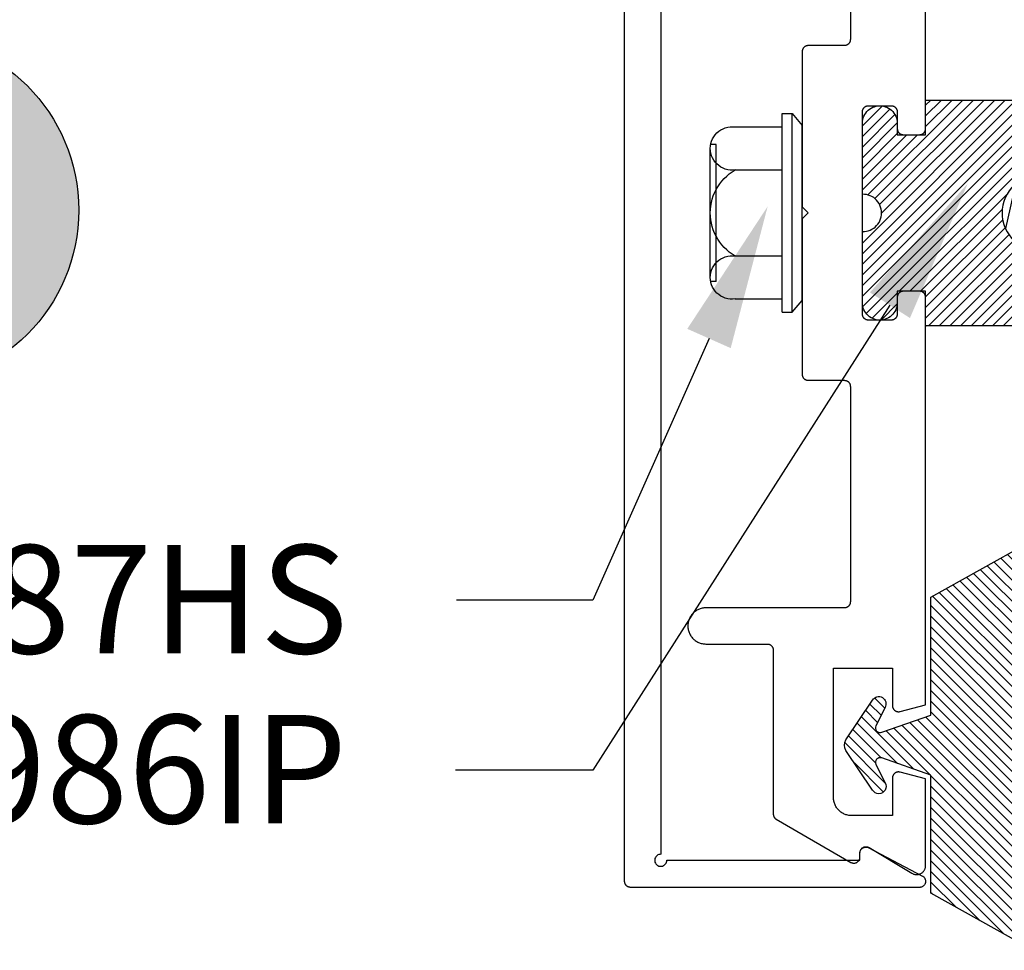
# Model space of a CAD drawing. Units: inches. Extents: x -7 to 108, y 0 to 43.
# Drawn here: x 23 to 25, y 18 to 20 of the extents above; entities that cross this region are included whole.
import ezdxf
from ezdxf import colors
from ezdxf.entities.mleader import LeaderData, LeaderLine
from ezdxf.enums import TextEntityAlignment as Align
from ezdxf.math import Vec2, Vec3

# ---------------------------------------------------------------- set-up
doc = ezdxf.new("R2010")
doc.units = ezdxf.units.IN
doc.header["$LTSCALE"] = 0.5
doc.header["$MEASUREMENT"] = 0
for name, color, linetype in [('Arcadia-Profile', 6, 'Continuous'), ('Arcadia-Shade', 8, 'Continuous'), ('Arcadia-Symb', 7, 'Continuous'), ('Arcadia-Symb-Text', 3, 'Continuous'), ('Arcadia-Text', 3, 'Continuous')]:
    doc.layers.add(name, color=color, linetype=linetype)
doc.styles.get("Standard").update_dxf_attribs({"font": 'ARIALN.TTF'})
pattern_1 = [(45, (-30.979591, 80.587372), (-0.0088388348, 0.0088388348), [])]

# ---------------------------------------------------------------- blocks, each defined once
blk = doc.blocks.new('OPG1986IP')
at = {"layer": 'Arcadia-Shade', "lineweight": -3}
h = blk.add_hatch(dxfattribs=at)
h.set_pattern_fill('ANSI31', color=256, scale=0.1, style=0)
h.set_pattern_definition(pattern_1)
h.paths.add_polyline_path([(-0.4324, -0.014), (-0.4274, -0.0098), (-0.4219, -0.0063), (-0.4161, -0.0033), (-0.4101, -0.0009), (-0.4039, 0.0008), (-0.4039, 0.0008), (-0.3974, 0.0019), (-0.3909, 0.0023), (-0.3909, 0.1273), (-0.5799, 0.1273), (-0.5799, 0.0698), (-0.6269, 0.0698), (-0.6269, 0.0888), (-0.627, 0.0918), (-0.6275, 0.0948), (-0.6283, 0.0977), (-0.6294, 0.1006), (-0.6308, 0.1033), (-0.6324, 0.1058), (-0.6343, 0.1082), (-0.6365, 0.1103), (-0.6388, 0.1122), (-0.6414, 0.1139), (-0.6441, 0.1153), (-0.6469, 0.1163), (-0.6498, 0.1171), (-0.6528, 0.1176), (-0.6559, 0.1178), (-0.6589, 0.1176), (-0.6619, 0.1171), (-0.6648, 0.1163), (-0.6677, 0.1153), (-0.6704, 0.1139), (-0.6729, 0.1122), (-0.6753, 0.1103), (-0.6774, 0.1082), (-0.6793, 0.1058), (-0.681, 0.1033), (-0.6824, 0.1006), (-0.6835, 0.0977), (-0.6842, 0.0948), (-0.6847, 0.0918), (-0.6849, 0.0888), (-0.6849, -0.0292), (-0.6816, -0.0293), (-0.6783, -0.0297), (-0.6751, -0.0305), (-0.6719, -0.0316), (-0.669, -0.033), (-0.6661, -0.0348), (-0.6635, -0.0368), (-0.6612, -0.0391), (-0.659, -0.0417), (-0.6572, -0.0444), (-0.6557, -0.0474), (-0.6545, -0.0505), (-0.6536, -0.0537), (-0.6531, -0.0569), (-0.6529, -0.0602), (-0.6531, -0.0635), (-0.6536, -0.0668), (-0.6545, -0.07), (-0.6557, -0.0731), (-0.6572, -0.076), (-0.659, -0.0788), (-0.6612, -0.0813), (-0.6635, -0.0836), (-0.6661, -0.0857), (-0.669, -0.0874), (-0.6719, -0.0889), (-0.6751, -0.09), (-0.6783, -0.0907), (-0.6816, -0.0912), (-0.6849, -0.0912), (-0.6849, -0.2092), (-0.6847, -0.2123), (-0.6842, -0.2153), (-0.6835, -0.2182), (-0.6824, -0.221), (-0.681, -0.2237), (-0.6793, -0.2263), (-0.6774, -0.2286), (-0.6753, -0.2308), (-0.6729, -0.2327), (-0.6704, -0.2343), (-0.6677, -0.2357), (-0.6648, -0.2368), (-0.6619, -0.2376), (-0.6589, -0.2381), (-0.6559, -0.2382), (-0.6528, -0.2381), (-0.6498, -0.2376), (-0.6469, -0.2368), (-0.6441, -0.2357), (-0.6414, -0.2343), (-0.6388, -0.2327), (-0.6365, -0.2308), (-0.6343, -0.2286), (-0.6324, -0.2263), (-0.6308, -0.2237), (-0.6294, -0.221), (-0.6283, -0.2182), (-0.6275, -0.2153), (-0.627, -0.2123), (-0.6269, -0.2092), (-0.6269, -0.1902), (-0.5799, -0.1902), (-0.5799, -0.2469), (-0.579, -0.2477), (-0.3909, -0.2477), (-0.3909, -0.123), (-0.3912, -0.1227), (-0.3974, -0.1223), (-0.4038, -0.1213), (-0.4101, -0.1195), (-0.4161, -0.1172), (-0.4219, -0.1142), (-0.4284, -0.1099), (-0.4283, -0.1098), (-0.4324, -0.1065), (-0.437, -0.1019), (-0.4411, -0.0968), (-0.4446, -0.0913), (-0.4472, -0.0862), (-0.4472, -0.0863), (-0.4498, -0.0794), (-0.4515, -0.0732), (-0.4525, -0.0667), (-0.4529, -0.0602), (-0.4525, -0.0537), (-0.4515, -0.0473), (-0.4498, -0.041), (-0.4475, -0.0349), (-0.4446, -0.0291), (-0.4411, -0.0237), (-0.437, -0.0186)])
h = blk.add_hatch(dxfattribs=at)
h.set_pattern_fill('ANSI31', color=256, scale=0.1, style=0)
h.set_pattern_definition(pattern_1)
h.paths.add_polyline_path([(-0.4324, -0.014), (-0.4274, -0.0098), (-0.4219, -0.0063), (-0.4161, -0.0033), (-0.4101, -0.0009), (-0.4039, 0.0008), (-0.4039, 0.0008), (-0.3974, 0.0019), (-0.3909, 0.0023), (-0.3909, 0.1273), (-0.5799, 0.1273), (-0.5799, 0.0698), (-0.6269, 0.0698), (-0.6269, 0.0888), (-0.627, 0.0918), (-0.6275, 0.0948), (-0.6283, 0.0977), (-0.6294, 0.1006), (-0.6308, 0.1033), (-0.6324, 0.1058), (-0.6343, 0.1082), (-0.6365, 0.1103), (-0.6388, 0.1122), (-0.6414, 0.1139), (-0.6441, 0.1153), (-0.6469, 0.1163), (-0.6498, 0.1171), (-0.6528, 0.1176), (-0.6559, 0.1178), (-0.6589, 0.1176), (-0.6619, 0.1171), (-0.6648, 0.1163), (-0.6677, 0.1153), (-0.6704, 0.1139), (-0.6729, 0.1122), (-0.6753, 0.1103), (-0.6774, 0.1082), (-0.6793, 0.1058), (-0.681, 0.1033), (-0.6824, 0.1006), (-0.6835, 0.0977), (-0.6842, 0.0948), (-0.6847, 0.0918), (-0.6849, 0.0888), (-0.6849, -0.0292), (-0.6816, -0.0293), (-0.6783, -0.0297), (-0.6751, -0.0305), (-0.6719, -0.0316), (-0.669, -0.033), (-0.6661, -0.0348), (-0.6635, -0.0368), (-0.6612, -0.0391), (-0.659, -0.0417), (-0.6572, -0.0444), (-0.6557, -0.0474), (-0.6545, -0.0505), (-0.6536, -0.0537), (-0.6531, -0.0569), (-0.6529, -0.0602), (-0.6531, -0.0635), (-0.6536, -0.0668), (-0.6545, -0.07), (-0.6557, -0.0731), (-0.6572, -0.076), (-0.659, -0.0788), (-0.6612, -0.0813), (-0.6635, -0.0836), (-0.6661, -0.0857), (-0.669, -0.0874), (-0.6719, -0.0889), (-0.6751, -0.09), (-0.6783, -0.0907), (-0.6816, -0.0912), (-0.6849, -0.0912), (-0.6849, -0.2092), (-0.6847, -0.2123), (-0.6842, -0.2153), (-0.6835, -0.2182), (-0.6824, -0.221), (-0.681, -0.2237), (-0.6793, -0.2263), (-0.6774, -0.2286), (-0.6753, -0.2308), (-0.6729, -0.2327), (-0.6704, -0.2343), (-0.6677, -0.2357), (-0.6648, -0.2368), (-0.6619, -0.2376), (-0.6589, -0.2381), (-0.6559, -0.2382), (-0.6528, -0.2381), (-0.6498, -0.2376), (-0.6469, -0.2368), (-0.6441, -0.2357), (-0.6414, -0.2343), (-0.6388, -0.2327), (-0.6365, -0.2308), (-0.6343, -0.2286), (-0.6324, -0.2263), (-0.6308, -0.2237), (-0.6294, -0.221), (-0.6283, -0.2182), (-0.6275, -0.2153), (-0.627, -0.2123), (-0.6269, -0.2092), (-0.6269, -0.1902), (-0.5799, -0.1902), (-0.5799, -0.2469), (-0.579, -0.2477), (-0.3909, -0.2477), (-0.3909, -0.123), (-0.3912, -0.1227), (-0.3974, -0.1223), (-0.4038, -0.1213), (-0.4101, -0.1195), (-0.4161, -0.1172), (-0.4219, -0.1142), (-0.4284, -0.1099), (-0.4283, -0.1098), (-0.4324, -0.1065), (-0.437, -0.1019), (-0.4411, -0.0968), (-0.4446, -0.0913), (-0.4472, -0.0862), (-0.4472, -0.0863), (-0.4498, -0.0794), (-0.4515, -0.0732), (-0.4525, -0.0667), (-0.4529, -0.0602), (-0.4525, -0.0537), (-0.4515, -0.0473), (-0.4498, -0.041), (-0.4475, -0.0349), (-0.4446, -0.0291), (-0.4411, -0.0237), (-0.437, -0.0186)])
at = {"layer": 'Arcadia-Profile'}
blk.add_lwpolyline([(-0.6269, -0.1902), (-0.6269, -0.2092), (-0.627, -0.2123), (-0.6275, -0.2153), (-0.6283, -0.2182), (-0.6294, -0.221), (-0.6308, -0.2237), (-0.6324, -0.2263), (-0.6343, -0.2286), (-0.6365, -0.2308), (-0.6388, -0.2327), (-0.6414, -0.2343), (-0.6441, -0.2357), (-0.6469, -0.2368), (-0.6498, -0.2376), (-0.6528, -0.2381), (-0.6559, -0.2382), (-0.6589, -0.2381), (-0.6619, -0.2376), (-0.6648, -0.2368), (-0.6677, -0.2357), (-0.6704, -0.2343), (-0.6729, -0.2327), (-0.6753, -0.2308), (-0.6774, -0.2286), (-0.6793, -0.2263), (-0.681, -0.2237), (-0.6824, -0.221), (-0.6835, -0.2182), (-0.6842, -0.2153), (-0.6847, -0.2123), (-0.6849, -0.2092), (-0.6849, -0.0912), (-0.6816, -0.0912), (-0.6783, -0.0907), (-0.6751, -0.09), (-0.6719, -0.0889), (-0.669, -0.0874), (-0.6661, -0.0857), (-0.6635, -0.0836), (-0.6612, -0.0813), (-0.659, -0.0788), (-0.6572, -0.076), (-0.6557, -0.0731), (-0.6545, -0.07), (-0.6536, -0.0668), (-0.6531, -0.0635), (-0.6529, -0.0602), (-0.6531, -0.0569), (-0.6536, -0.0537), (-0.6545, -0.0505), (-0.6557, -0.0474), (-0.6572, -0.0444), (-0.659, -0.0417), (-0.6612, -0.0391), (-0.6635, -0.0368), (-0.6661, -0.0348), (-0.669, -0.033), (-0.6719, -0.0316), (-0.6751, -0.0305), (-0.6783, -0.0297), (-0.6816, -0.0293), (-0.6849, -0.0292), (-0.6849, 0.0888), (-0.6847, 0.0918), (-0.6842, 0.0948), (-0.6835, 0.0977), (-0.6824, 0.1006), (-0.681, 0.1033), (-0.6793, 0.1058), (-0.6774, 0.1082), (-0.6753, 0.1103), (-0.6729, 0.1122), (-0.6704, 0.1139), (-0.6677, 0.1153), (-0.6648, 0.1163), (-0.6619, 0.1171), (-0.6589, 0.1176), (-0.6559, 0.1178), (-0.6528, 0.1176), (-0.6498, 0.1171), (-0.6469, 0.1163), (-0.6441, 0.1153), (-0.6414, 0.1139), (-0.6388, 0.1122), (-0.6365, 0.1103), (-0.6343, 0.1082), (-0.6324, 0.1058), (-0.6308, 0.1033), (-0.6294, 0.1006), (-0.6283, 0.0977), (-0.6275, 0.0948), (-0.627, 0.0918), (-0.6269, 0.0888), (-0.6269, 0.0698), (-0.5799, 0.0698), (-0.5799, 0.1273), (-0.3909, 0.1273), (-0.3909, 0.0023), (-0.3974, 0.0019), (-0.4038, 0.0008), (-0.4101, -0.0009), (-0.4161, -0.0033), (-0.4219, -0.0063), (-0.4274, -0.0098), (-0.4324, -0.014), (-0.437, -0.0186), (-0.4411, -0.0237), (-0.4446, -0.0291), (-0.4475, -0.0349), (-0.4498, -0.041), (-0.4515, -0.0473), (-0.4525, -0.0537), (-0.4529, -0.0602), (-0.4525, -0.0667), (-0.4515, -0.0732), (-0.4498, -0.0794), (-0.4475, -0.0855), (-0.4446, -0.0913), (-0.4411, -0.0968), (-0.437, -0.1019), (-0.4324, -0.1065), (-0.4274, -0.1106), (-0.4219, -0.1142), (-0.4161, -0.1172), (-0.4101, -0.1195), (-0.4038, -0.1213), (-0.3974, -0.1223), (-0.3909, -0.1227), (-0.3909, -0.2477), (-0.5799, -0.2477), (-0.5799, -0.1902)], close=True, dxfattribs=at)
blk.add_lwpolyline([(-0.6269, -0.1902), (-0.6269, -0.2092), (-0.627, -0.2123), (-0.6275, -0.2153), (-0.6283, -0.2182), (-0.6294, -0.221), (-0.6308, -0.2237), (-0.6324, -0.2263), (-0.6343, -0.2286), (-0.6365, -0.2308), (-0.6388, -0.2327), (-0.6414, -0.2343), (-0.6441, -0.2357), (-0.6469, -0.2368), (-0.6498, -0.2376), (-0.6528, -0.2381), (-0.6559, -0.2382), (-0.6589, -0.2381), (-0.6619, -0.2376), (-0.6648, -0.2368), (-0.6677, -0.2357), (-0.6704, -0.2343), (-0.6729, -0.2327), (-0.6753, -0.2308), (-0.6774, -0.2286), (-0.6793, -0.2263), (-0.681, -0.2237), (-0.6824, -0.221), (-0.6835, -0.2182), (-0.6842, -0.2153), (-0.6847, -0.2123), (-0.6849, -0.2092), (-0.6849, -0.0912), (-0.6816, -0.0912), (-0.6783, -0.0907), (-0.6751, -0.09), (-0.6719, -0.0889), (-0.669, -0.0874), (-0.6661, -0.0857), (-0.6635, -0.0836), (-0.6612, -0.0813), (-0.659, -0.0788), (-0.6572, -0.076), (-0.6557, -0.0731), (-0.6545, -0.07), (-0.6536, -0.0668), (-0.6531, -0.0635), (-0.6529, -0.0602), (-0.6531, -0.0569), (-0.6536, -0.0537), (-0.6545, -0.0505), (-0.6557, -0.0474), (-0.6572, -0.0444), (-0.659, -0.0417), (-0.6612, -0.0391), (-0.6635, -0.0368), (-0.6661, -0.0348), (-0.669, -0.033), (-0.6719, -0.0316), (-0.6751, -0.0305), (-0.6783, -0.0297), (-0.6816, -0.0293), (-0.6849, -0.0292), (-0.6849, 0.0888), (-0.6847, 0.0918), (-0.6842, 0.0948), (-0.6835, 0.0977), (-0.6824, 0.1006), (-0.681, 0.1033), (-0.6793, 0.1058), (-0.6774, 0.1082), (-0.6753, 0.1103), (-0.6729, 0.1122), (-0.6704, 0.1139), (-0.6677, 0.1153), (-0.6648, 0.1163), (-0.6619, 0.1171), (-0.6589, 0.1176), (-0.6559, 0.1178), (-0.6528, 0.1176), (-0.6498, 0.1171), (-0.6469, 0.1163), (-0.6441, 0.1153), (-0.6414, 0.1139), (-0.6388, 0.1122), (-0.6365, 0.1103), (-0.6343, 0.1082), (-0.6324, 0.1058), (-0.6308, 0.1033), (-0.6294, 0.1006), (-0.6283, 0.0977), (-0.6275, 0.0948), (-0.627, 0.0918), (-0.6269, 0.0888), (-0.6269, 0.0698), (-0.5799, 0.0698), (-0.5799, 0.1273), (-0.3909, 0.1273), (-0.3909, 0.0023), (-0.3974, 0.0019), (-0.4038, 0.0008), (-0.4101, -0.0009), (-0.4161, -0.0033), (-0.4219, -0.0063), (-0.4274, -0.0098), (-0.4324, -0.014), (-0.437, -0.0186), (-0.4411, -0.0237), (-0.4446, -0.0291), (-0.4475, -0.0349), (-0.4498, -0.041), (-0.4515, -0.0473), (-0.4525, -0.0537), (-0.4529, -0.0602), (-0.4525, -0.0667), (-0.4515, -0.0732), (-0.4498, -0.0794), (-0.4475, -0.0855), (-0.4446, -0.0913), (-0.4411, -0.0968), (-0.437, -0.1019), (-0.4324, -0.1065), (-0.4274, -0.1106), (-0.4219, -0.1142), (-0.4161, -0.1172), (-0.4101, -0.1195), (-0.4038, -0.1213), (-0.3974, -0.1223), (-0.3909, -0.1227), (-0.3909, -0.2477), (-0.5799, -0.2477), (-0.5799, -0.1902)], close=True, dxfattribs=at)
at = {"layer": 'Arcadia-Profile', "extrusion": (0, -1.22461e-16, -1)}
for points in [[(0.818, -0.2252), (0.818, 0.1048)], [(0.818, 0.1048), (0.8015, 0.1048)], [(0.818, -0.2252), (0.818, 0.1048)], [(0.818, 0.1048), (0.8015, 0.1048)], [(0.8015, -0.2252), (0.8015, 0.1048)], [(0.8015, 0.1048), (0.785, 0.0851)], [(0.8015, -0.2252), (0.8015, 0.1048)], [(0.8015, 0.1048), (0.785, 0.0851)], [(0.8964, 0.0112), (0.9005, 0.0109), (0.9046, 0.011), (0.9086, 0.0116), (0.9126, 0.0127), (0.9164, 0.0142), (0.9201, 0.0161), (0.9235, 0.0184), (0.9266, 0.0211), (0.9293, 0.0241), (0.9317, 0.0275), (0.9338, 0.0311), (0.9354, 0.0348), (0.9365, 0.0388), (0.9372, 0.0428), (0.9375, 0.0469), (0.9372, 0.051), (0.9365, 0.0551), (0.9354, 0.059), (0.9338, 0.0628), (0.9317, 0.0664), (0.9293, 0.0697), (0.9266, 0.0728), (0.9235, 0.0755), (0.9201, 0.0778), (0.9164, 0.0797), (0.9126, 0.0812), (0.9086, 0.0823), (0.9046, 0.0829), (0.9005, 0.083), (0.8964, 0.0827)], [(0.8964, 0.0112), (0.9005, 0.0109), (0.9046, 0.011), (0.9086, 0.0116), (0.9126, 0.0127), (0.9164, 0.0142), (0.9201, 0.0161), (0.9235, 0.0184), (0.9266, 0.0211), (0.9293, 0.0241), (0.9317, 0.0275), (0.9338, 0.0311), (0.9354, 0.0348), (0.9365, 0.0388), (0.9372, 0.0428), (0.9375, 0.0469), (0.9372, 0.051), (0.9365, 0.0551), (0.9354, 0.059), (0.9338, 0.0628), (0.9317, 0.0664), (0.9293, 0.0697), (0.9266, 0.0728), (0.9235, 0.0755), (0.9201, 0.0778), (0.9164, 0.0797), (0.9126, 0.0812), (0.9086, 0.0823), (0.9046, 0.0829), (0.9005, 0.083), (0.8964, 0.0827)], [(0.8964, 0.0827), (0.818, 0.0827)], [(0.8964, 0.0827), (0.818, 0.0827)], [(0.785, -0.2056), (0.785, 0.0851)], [(0.785, -0.2056), (0.785, 0.0851)], [(0.9276, 0.0536), (0.9375, 0.0536)], [(0.9276, 0.0536), (0.9375, 0.0536)], [(0.9276, -0.1741), (0.9276, 0.0536)], [(0.9276, -0.1741), (0.9276, 0.0536)], [(0.9375, -0.1674), (0.9375, 0.0469)], [(0.9375, -0.1674), (0.9375, 0.0469)], [(0.361, 0.0209), (0.3883, -0.1414)], [(0.361, 0.0209), (0.3883, -0.1414)], [(0.361, 0.0209), (0.3731, 0)], [(0.361, 0.0209), (0.3731, 0)], [(0.361, 0.0209), (0.3489, 0)], [(0.361, 0.0209), (0.3489, 0)], [(0.3065, 0.0209), (0.3337, -0.1414)], [(0.3065, 0.0209), (0.3337, -0.1414)], [(0.3065, 0.0209), (0.3186, 0)], [(0.3065, 0.0209), (0.3186, 0)], [(0.3065, 0.0209), (0.2944, 0)], [(0.3065, 0.0209), (0.2944, 0)], [(0.2519, 0.0209), (0.2792, -0.1414)], [(0.2519, 0.0209), (0.2792, -0.1414)], [(0.2519, 0.0209), (0.264, 0)], [(0.2519, 0.0209), (0.264, 0)], [(0.2519, 0.0209), (0.2398, 0)], [(0.2519, 0.0209), (0.2398, 0)], [(0.1973, 0.0209), (0.2246, -0.1414)], [(0.1973, 0.0209), (0.2246, -0.1414)], [(0.1973, 0.0209), (0.2094, 0)], [(0.1973, 0.0209), (0.2094, 0)], [(0.1973, 0.0209), (0.1853, 0)], [(0.1973, 0.0209), (0.1853, 0)], [(0.1428, 0.0209), (0.1701, -0.1414)], [(0.1428, 0.0209), (0.1701, -0.1414)], [(0.1428, 0.0209), (0.1549, 0)], [(0.1428, 0.0209), (0.1549, 0)], [(0.1428, 0.0209), (0.1307, 0)], [(0.1428, 0.0209), (0.1307, 0)], [(0.0882, 0.0209), (0.1155, -0.1414)], [(0.0882, 0.0209), (0.1155, -0.1414)], [(0.0882, 0.0209), (0.1003, 0)], [(0.0882, 0.0209), (0.1003, 0)], [(0.0882, 0.0209), (0.0761, 0)], [(0.0882, 0.0209), (0.0761, 0)], [(0.8964, -0.1317), (0.9012, -0.1286), (0.9059, -0.1252), (0.9103, -0.1215), (0.9144, -0.1175), (0.9182, -0.1132), (0.9218, -0.1087), (0.925, -0.1039), (0.9278, -0.0989), (0.9304, -0.0937), (0.9325, -0.0884), (0.9343, -0.0829), (0.9357, -0.0774), (0.9367, -0.0717), (0.9373, -0.066), (0.9375, -0.0602), (0.9373, -0.0545), (0.9367, -0.0488), (0.9357, -0.0431), (0.9343, -0.0375), (0.9325, -0.032), (0.9304, -0.0267), (0.9278, -0.0215), (0.925, -0.0166), (0.9218, -0.0118), (0.9182, -0.0072), (0.9144, -0.003), (0.9103, 0.001), (0.9059, 0.0048), (0.9012, 0.0082), (0.8964, 0.0112)], [(0.8964, -0.1317), (0.9012, -0.1286), (0.9059, -0.1252), (0.9103, -0.1215), (0.9144, -0.1175), (0.9182, -0.1132), (0.9218, -0.1087), (0.925, -0.1039), (0.9278, -0.0989), (0.9304, -0.0937), (0.9325, -0.0884), (0.9343, -0.0829), (0.9357, -0.0774), (0.9367, -0.0717), (0.9373, -0.066), (0.9375, -0.0602), (0.9373, -0.0545), (0.9367, -0.0488), (0.9357, -0.0431), (0.9343, -0.0375), (0.9325, -0.032), (0.9304, -0.0267), (0.9278, -0.0215), (0.925, -0.0166), (0.9218, -0.0118), (0.9182, -0.0072), (0.9144, -0.003), (0.9103, 0.001), (0.9059, 0.0048), (0.9012, 0.0082), (0.8964, 0.0112)], [(0.8964, 0.0112), (0.818, 0.0112)], [(0.8964, 0.0112), (0.818, 0.0112)], [(0.4035, 0), (0.4284, -0.1099)], [(0.4035, 0), (0.4284, -0.1099)], [(0.4039, 0.0008), (0.4035, 0)], [(0.4039, 0.0008), (0.4035, 0)], [(0.4035, 0), (0.3731, 0)], [(0.4035, 0), (0.3731, 0)], [(0.3731, 0), (0.4004, -0.1205)], [(0.3731, 0), (0.4004, -0.1205)], [(0.3489, 0), (0.3762, -0.1205)], [(0.3489, 0), (0.3762, -0.1205)], [(0.3489, 0), (0.3186, 0)], [(0.3489, 0), (0.3186, 0)], [(0.3186, 0), (0.3458, -0.1205)], [(0.3186, 0), (0.3458, -0.1205)], [(0.2944, 0), (0.3216, -0.1205)], [(0.2944, 0), (0.3216, -0.1205)], [(0.2944, 0), (0.264, 0)], [(0.2944, 0), (0.264, 0)], [(0.264, 0), (0.2913, -0.1205)], [(0.264, 0), (0.2913, -0.1205)], [(0.2398, 0), (0.2671, -0.1205)], [(0.2398, 0), (0.2671, -0.1205)], [(0.2398, 0), (0.2094, 0)], [(0.2398, 0), (0.2094, 0)], [(0.2094, 0), (0.2367, -0.1205)], [(0.2094, 0), (0.2367, -0.1205)], [(0.1853, 0), (0.2125, -0.1205)], [(0.1853, 0), (0.2125, -0.1205)], [(0.1853, 0), (0.1549, 0)], [(0.1853, 0), (0.1549, 0)], [(0.1549, 0), (0.1822, -0.1205)], [(0.1549, 0), (0.1822, -0.1205)], [(0.1307, 0), (0.158, -0.1205)], [(0.1307, 0), (0.158, -0.1205)], [(0.1307, 0), (0.1003, 0)], [(0.1307, 0), (0.1003, 0)], [(0.1003, 0), (0.1276, -0.1205)], [(0.1003, 0), (0.1276, -0.1205)], [(0.0761, 0), (0.1034, -0.1205)], [(0.0761, 0), (0.1034, -0.1205)], [(0.0761, 0), (0.0458, 0)], [(0.0761, 0), (0.0458, 0)], [(0.0676, -0.1298), (0.0385, 0.0127)], [(0.0676, -0.1298), (0.0385, 0.0127)], [(0.0531, -0.1278), (0.0281, 0.0112)], [(0.0531, -0.1278), (0.0281, 0.0112)], [(0.0216, 0), (0.0484, -0.1183)], [(0.0216, 0), (0.0484, -0.1183)], [(0.0385, 0.0127), (0.0458, 0)], [(0.0385, 0.0127), (0.0458, 0)], [(0.0385, 0.0127), (0.0281, 0.0112)], [(0.0385, 0.0127), (0.0281, 0.0112)], [(0.0281, 0.0112), (0.0216, 0)], [(0.0281, 0.0112), (0.0216, 0)], [(0.0216, 0), (0, 0)], [(0.0216, 0), (0, 0)], [(0, -0.1297), (0, 0)], [(0, -0.1297), (0, 0)], [(0.4304, -0.0123), (0.4472, -0.0863)], [(0.4304, -0.0123), (0.4472, -0.0863)], [(0.42, -0.0052), (0.4363, -0.1026)], [(0.42, -0.0052), (0.4363, -0.1026)], [(0.0458, 0), (0.0722, -0.1168)], [(0.0458, 0), (0.0722, -0.1168)], [(0.4071, -0.1205), (0.4004, -0.1205)], [(0.4071, -0.1205), (0.4004, -0.1205)], [(0.3911, -0.1227), (0.3909, -0.123)], [(0.3911, -0.1227), (0.3909, -0.123)], [(0.3883, -0.1414), (0.3762, -0.1205)], [(0.3883, -0.1414), (0.3762, -0.1205)], [(0.3762, -0.1205), (0.3458, -0.1205)], [(0.3762, -0.1205), (0.3458, -0.1205)], [(0.3337, -0.1414), (0.3458, -0.1205)], [(0.3337, -0.1414), (0.3458, -0.1205)], [(0.3337, -0.1414), (0.3216, -0.1205)], [(0.3337, -0.1414), (0.3216, -0.1205)], [(0.3216, -0.1205), (0.2913, -0.1205)], [(0.3216, -0.1205), (0.2913, -0.1205)], [(0.2792, -0.1414), (0.2913, -0.1205)], [(0.2792, -0.1414), (0.2913, -0.1205)], [(0.2792, -0.1414), (0.2671, -0.1205)], [(0.2792, -0.1414), (0.2671, -0.1205)], [(0.2671, -0.1205), (0.2367, -0.1205)], [(0.2671, -0.1205), (0.2367, -0.1205)], [(0.2521, -0.1266), (0.2519, -0.1266)], [(0.2521, -0.1266), (0.2519, -0.1266)], [(0.2246, -0.1414), (0.2367, -0.1205)], [(0.2246, -0.1414), (0.2367, -0.1205)], [(0.2246, -0.1414), (0.2125, -0.1205)], [(0.2246, -0.1414), (0.2125, -0.1205)], [(0.2125, -0.1205), (0.1822, -0.1205)], [(0.2125, -0.1205), (0.1822, -0.1205)], [(0.1701, -0.1414), (0.1822, -0.1205)], [(0.1701, -0.1414), (0.1822, -0.1205)], [(0.1701, -0.1414), (0.158, -0.1205)], [(0.1701, -0.1414), (0.158, -0.1205)], [(0.158, -0.1205), (0.1276, -0.1205)], [(0.158, -0.1205), (0.1276, -0.1205)], [(0.1155, -0.1414), (0.1276, -0.1205)], [(0.1155, -0.1414), (0.1276, -0.1205)], [(0.1155, -0.1414), (0.1034, -0.1205)], [(0.1155, -0.1414), (0.1034, -0.1205)], [(0.1034, -0.1205), (0.0731, -0.1205)], [(0.1034, -0.1205), (0.0731, -0.1205)], [(0.0676, -0.1298), (0.0731, -0.1205)], [(0.0676, -0.1298), (0.0731, -0.1205)], [(0.0676, -0.1298), (0.0729, -0.1207)], [(0.0676, -0.1298), (0.0729, -0.1207)], [(0.0676, -0.1298), (0.0531, -0.1278)], [(0.0676, -0.1298), (0.0531, -0.1278)], [(0.0531, -0.1278), (0.049, -0.1206)], [(0.0531, -0.1278), (0.049, -0.1206)], [(0.049, -0.1206), (0, -0.1297)], [(0.049, -0.1206), (0, -0.1297)], [(0.8964, -0.2031), (0.9005, -0.2035), (0.9046, -0.2033), (0.9086, -0.2027), (0.9126, -0.2017), (0.9164, -0.2002), (0.9201, -0.1983), (0.9235, -0.1959), (0.9266, -0.1932), (0.9293, -0.1902), (0.9317, -0.1869), (0.9338, -0.1833), (0.9354, -0.1795), (0.9365, -0.1756), (0.9372, -0.1715), (0.9375, -0.1674), (0.9372, -0.1633), (0.9365, -0.1592), (0.9354, -0.1553), (0.9338, -0.1515), (0.9317, -0.1479), (0.9293, -0.1446), (0.9266, -0.1416), (0.9235, -0.1389), (0.9201, -0.1365), (0.9164, -0.1346), (0.9126, -0.1331), (0.9086, -0.1321), (0.9046, -0.1315), (0.9005, -0.1313), (0.8964, -0.1317)], [(0.8964, -0.2031), (0.9005, -0.2035), (0.9046, -0.2033), (0.9086, -0.2027), (0.9126, -0.2017), (0.9164, -0.2002), (0.9201, -0.1983), (0.9235, -0.1959), (0.9266, -0.1932), (0.9293, -0.1902), (0.9317, -0.1869), (0.9338, -0.1833), (0.9354, -0.1795), (0.9365, -0.1756), (0.9372, -0.1715), (0.9375, -0.1674), (0.9372, -0.1633), (0.9365, -0.1592), (0.9354, -0.1553), (0.9338, -0.1515), (0.9317, -0.1479), (0.9293, -0.1446), (0.9266, -0.1416), (0.9235, -0.1389), (0.9201, -0.1365), (0.9164, -0.1346), (0.9126, -0.1331), (0.9086, -0.1321), (0.9046, -0.1315), (0.9005, -0.1313), (0.8964, -0.1317)], [(0.8964, -0.1317), (0.818, -0.1317)], [(0.8964, -0.1317), (0.818, -0.1317)], [(0.3883, -0.1414), (0.3909, -0.1369)], [(0.3883, -0.1414), (0.3909, -0.1369)], [(0.9276, -0.1741), (0.9375, -0.1741)], [(0.9276, -0.1741), (0.9375, -0.1741)], [(0.8964, -0.2031), (0.818, -0.2031)], [(0.8964, -0.2031), (0.818, -0.2031)], [(0.8015, -0.2252), (0.785, -0.2056)], [(0.8015, -0.2252), (0.785, -0.2056)], [(0.818, -0.2252), (0.8015, -0.2252)], [(0.818, -0.2252), (0.8015, -0.2252)]]:
    blk.add_lwpolyline(points, dxfattribs=at)
at = {"layer": 'Arcadia-Profile'}
blk.add_lwpolyline([(-0.5799, -0.2469), (-0.579, -0.2477)], dxfattribs=at)
blk.add_lwpolyline([(-0.5799, -0.2469), (-0.579, -0.2477)], dxfattribs=at)
blk = doc.blocks.new('OPG1985')
at = {"layer": 'Arcadia-Shade'}
h = blk.add_hatch(dxfattribs=at)
h.set_pattern_fill('ANSI31', color=256, scale=0.1, style=0)
edge = h.paths.add_edge_path()
edge.add_line((0.2776, 0.282), (0.2625, 0.2514))
edge.add_arc((0.2728, 0.2454), 0.012, 149.9342, 329.9342)
edge.add_line((0.2832, 0.2394), (0.3274, 0.3054))
edge.add_arc((0.3144, 0.3141), 0.0156, 326.1593, 393.8407)
edge.add_line((0.3274, 0.3228), (0.2832, 0.3888))
edge.add_arc((0.2728, 0.3828), 0.012, 30.066, 210.066)
edge.add_line((0.2625, 0.3768), (0.2776, 0.3462))
edge.add_arc((0.2706, 0.3427), 0.00781, -109.3531, 26.2913, ccw=False)
edge.add_line((0.268, 0.3354), (0.1862, 0.3641))
edge.add_line((0.1862, 0.3641), (0.1862, 0.5601))
edge.add_line((0.1862, 0.5601), (0.0237, 0.6506))
edge.add_arc((0.0152, 0.6355), 0.0174, 60.8849, 225.4024)
edge.add_line((0.003, 0.6231), (0.003, 0.0051))
edge.add_arc((0.0152, -0.0073), 0.0174, 134.5976, 299.1151)
edge.add_line((0.0237, -0.0225), (0.1862, 0.0681))
edge.add_line((0.1862, 0.0681), (0.1862, 0.2641))
edge.add_line((0.1862, 0.2641), (0.268, 0.2928))
edge.add_arc((0.2706, 0.2854), 0.00781, -26.2913, 109.3532, ccw=False)
at = {"layer": 'Arcadia-Profile'}
blk.add_lwpolyline([(0.2776, 0.282), (0.2625, 0.2514, 1), (0.2832, 0.2394), (0.3274, 0.3054, 0.304211), (0.3274, 0.3228), (0.2832, 0.3888, 1), (0.2625, 0.3768), (0.2776, 0.3462, -0.672253), (0.268, 0.3354), (0.1862, 0.3641), (0.1862, 0.5601), (0.0237, 0.6506, 0.873259), (0.003, 0.6231), (0.003, 0.0051, 0.873259), (0.0237, -0.0225), (0.1862, 0.0681), (0.1862, 0.2641), (0.268, 0.2928, -0.672254)], format="xyb", close=True, dxfattribs=at)
blk = doc.blocks.new('Keynote')
at = {"layer": 'Arcadia-Symb', "lineweight": -3}
h = blk.add_hatch(color=8, dxfattribs=at)
h.dxf.hatch_style = 1
edge = h.paths.add_edge_path()
edge.add_arc((0, 0), 0.1458, 0, 360)
at = {"layer": 'Defpoints', "lineweight": -3}
blk.add_circle((0, 0), 0.1458, dxfattribs=at)
at = {"layer": 'Arcadia-Symb-Text'}
blk.add_attdef('KEYNOTE_BUBBLE', text='', height=0.09375, dxfattribs=at).set_placement((0, 0), align=Align.MIDDLE_CENTER)

msp = doc.modelspace()

# ---------------------------------------------------------------- linework, layer by layer
at = {"layer": 'Arcadia-Profile'}
for points in [[(24.45283, 20.68311), (24.45283, 18.54311), (24.45127, 18.54298), (24.44974, 18.54262), (24.44829, 18.54202), (24.44695, 18.5412), (24.44576, 18.54018), (24.44474, 18.53899), (24.44392, 18.53765), (24.44332, 18.5362), (24.44295, 18.53467), (24.44283, 18.53311), (24.44295, 18.53154), (24.44332, 18.53002), (24.44392, 18.52857), (24.44474, 18.52723), (24.44576, 18.52604), (24.44695, 18.52502), (24.44829, 18.5242), (24.44974, 18.5236), (24.45127, 18.52323), (24.45283, 18.52311), (24.4544, 18.52323), (24.45592, 18.5236), (24.45737, 18.5242), (24.45871, 18.52502), (24.4599, 18.52604), (24.46092, 18.52723), (24.46174, 18.52857), (24.46234, 18.53002), (24.46271, 18.53154), (24.46283, 18.53311), (24.78383, 18.53311), (24.78383, 18.54511), (24.78385, 18.54579), (24.78392, 18.54647), (24.78404, 18.54715), (24.7842, 18.54782), (24.78441, 18.54847), (24.78467, 18.54911), (24.78496, 18.54972), (24.7853, 18.55032), (24.78567, 18.55089), (24.78609, 18.55144), (24.78654, 18.55195), (24.78703, 18.55244), (24.78755, 18.55289), (24.78809, 18.5533), (24.78867, 18.55367), (24.78927, 18.55401), (24.78989, 18.5543), (24.79053, 18.55455), (24.79118, 18.55475), (24.79185, 18.55491), (24.79252, 18.55502), (24.79321, 18.55509), (24.79389, 18.55511), (24.79458, 18.55508), (24.79526, 18.55501), (24.79593, 18.55488), (24.7966, 18.55472), (24.79725, 18.55451), (24.79788, 18.55425), (24.7985, 18.55395), (24.8875, 18.50695), (24.88826, 18.5065), (24.88899, 18.50599), (24.88966, 18.50541), (24.89028, 18.50478), (24.89084, 18.5041), (24.89134, 18.50337), (24.89177, 18.50259), (24.89213, 18.50179), (24.89242, 18.50095), (24.89263, 18.50009), (24.89277, 18.49922), (24.89283, 18.49833), (24.89281, 18.49745), (24.89271, 18.49657), (24.89254, 18.4957), (24.89229, 18.49485), (24.89196, 18.49403), (24.89157, 18.49324), (24.8911, 18.49249), (24.89057, 18.49178), (24.88998, 18.49112), (24.88934, 18.49051), (24.88864, 18.48997), (24.8879, 18.48949), (24.88711, 18.48907), (24.8863, 18.48873), (24.88546, 18.48846), (24.88459, 18.48826), (24.88372, 18.48815), (24.88283, 18.48811), (24.40283, 18.48811), (24.40231, 18.48812), (24.40179, 18.48816), (24.40127, 18.48823), (24.40075, 18.48833), (24.40024, 18.48845), (24.39974, 18.4886), (24.39925, 18.48877), (24.39876, 18.48897), (24.39829, 18.4892), (24.39783, 18.48945), (24.39738, 18.48972), (24.39695, 18.49002), (24.39654, 18.49034), (24.39614, 18.49068), (24.39576, 18.49104), (24.3954, 18.49142), (24.39506, 18.49181), (24.39474, 18.49223), (24.39444, 18.49266), (24.39417, 18.49311), (24.39392, 18.49357), (24.3937, 18.49404), (24.3935, 18.49452), (24.39332, 18.49502), (24.39317, 18.49552), (24.39305, 18.49603), (24.39295, 18.49654), (24.39289, 18.49706), (24.39284, 18.49758), (24.39283, 18.49811), (24.39283, 20.72811)], [(24.76783, 20.25437), (24.76783, 19.89637), (24.76782, 19.89584), (24.76778, 19.89532), (24.76771, 19.8948), (24.76761, 19.89429), (24.76749, 19.89378), (24.76734, 19.89328), (24.76717, 19.89278), (24.76697, 19.8923), (24.76674, 19.89183), (24.76649, 19.89137), (24.76622, 19.89092), (24.76592, 19.89049), (24.7656, 19.89007), (24.76526, 19.88968), (24.7649, 19.8893), (24.76452, 19.88894), (24.76412, 19.8886), (24.76371, 19.88828), (24.76328, 19.88798), (24.76283, 19.88771), (24.76237, 19.88746), (24.7619, 19.88723), (24.76141, 19.88703), (24.76092, 19.88686), (24.76042, 19.88671), (24.75991, 19.88659), (24.7594, 19.88649), (24.75888, 19.88642), (24.75835, 19.88638), (24.75783, 19.88637), (24.69783, 19.88637), (24.69731, 19.88635), (24.69679, 19.88631), (24.69627, 19.88624), (24.69575, 19.88615), (24.69524, 19.88603), (24.69474, 19.88588), (24.69425, 19.8857), (24.69376, 19.8855), (24.69329, 19.88528), (24.69283, 19.88503), (24.69238, 19.88475), (24.69195, 19.88446), (24.69154, 19.88414), (24.69114, 19.8838), (24.69076, 19.88344), (24.6904, 19.88306), (24.69006, 19.88266), (24.68974, 19.88224), (24.68944, 19.88181), (24.68917, 19.88137), (24.68892, 19.88091), (24.6887, 19.88043), (24.6885, 19.87995), (24.68832, 19.87946), (24.68817, 19.87895), (24.68805, 19.87845), (24.68795, 19.87793), (24.68789, 19.87741), (24.68784, 19.87689), (24.68783, 19.87637), (24.68783, 19.61837), (24.69783, 19.60837), (24.68783, 19.59837), (24.68783, 19.34037), (24.68784, 19.33984), (24.68789, 19.33932), (24.68795, 19.3388), (24.68805, 19.33829), (24.68817, 19.33778), (24.68832, 19.33728), (24.6885, 19.33678), (24.6887, 19.3363), (24.68892, 19.33583), (24.68917, 19.33537), (24.68944, 19.33492), (24.68974, 19.33449), (24.69006, 19.33407), (24.6904, 19.33367), (24.69076, 19.3333), (24.69114, 19.33293), (24.69154, 19.33259), (24.69195, 19.33228), (24.69238, 19.33198), (24.69283, 19.33171), (24.69329, 19.33146), (24.69376, 19.33123), (24.69425, 19.33103), (24.69474, 19.33086), (24.69524, 19.33071), (24.69575, 19.33058), (24.69627, 19.33049), (24.69679, 19.33042), (24.69731, 19.33038), (24.69783, 19.33037), (24.75783, 19.33037), (24.75835, 19.33035), (24.75888, 19.33031), (24.7594, 19.33024), (24.75991, 19.33015), (24.76042, 19.33003), (24.76092, 19.32988), (24.76141, 19.3297), (24.7619, 19.3295), (24.76237, 19.32928), (24.76283, 19.32903), (24.76328, 19.32875), (24.76371, 19.32846), (24.76412, 19.32814), (24.76452, 19.3278), (24.7649, 19.32744), (24.76526, 19.32706), (24.7656, 19.32666), (24.76592, 19.32624), (24.76622, 19.32581), (24.76649, 19.32537), (24.76674, 19.32491), (24.76697, 19.32443), (24.76717, 19.32395), (24.76734, 19.32346), (24.76749, 19.32295), (24.76761, 19.32245), (24.76771, 19.32193), (24.76778, 19.32141), (24.76782, 19.32089), (24.76783, 19.32037), (24.76783, 18.96237), (24.76782, 18.96184), (24.76778, 18.96132), (24.76771, 18.9608), (24.76761, 18.96029), (24.76749, 18.95978), (24.76734, 18.95928), (24.76717, 18.95878), (24.76697, 18.9583), (24.76674, 18.95783), (24.76649, 18.95737), (24.76622, 18.95692), (24.76592, 18.95649), (24.7656, 18.95607), (24.76526, 18.95567), (24.7649, 18.9553), (24.76452, 18.95493), (24.76412, 18.95459), (24.76371, 18.95428), (24.76328, 18.95398), (24.76283, 18.95371), (24.76237, 18.95346), (24.7619, 18.95323), (24.76141, 18.95303), (24.76092, 18.95286), (24.76042, 18.95271), (24.75991, 18.95258), (24.7594, 18.95249), (24.75888, 18.95242), (24.75835, 18.95238), (24.75783, 18.95237), (24.52783, 18.95237), (24.52626, 18.95233), (24.5247, 18.9522), (24.52314, 18.952), (24.52159, 18.95171), (24.52007, 18.95134), (24.51856, 18.9509), (24.51708, 18.95037), (24.51563, 18.94977), (24.51421, 18.9491), (24.51283, 18.94835), (24.51149, 18.94753), (24.5102, 18.94664), (24.50895, 18.94568), (24.50776, 18.94466), (24.50662, 18.94358), (24.50554, 18.94244), (24.50452, 18.94125), (24.50356, 18.94), (24.50267, 18.93871), (24.50185, 18.93737), (24.5011, 18.93599), (24.50042, 18.93457), (24.49982, 18.93312), (24.4993, 18.93164), (24.49885, 18.93013), (24.49849, 18.9286), (24.4982, 18.92706), (24.498, 18.9255), (24.49787, 18.92394), (24.49783, 18.92237), (24.49787, 18.9208), (24.498, 18.91923), (24.4982, 18.91767), (24.49849, 18.91613), (24.49885, 18.9146), (24.4993, 18.9131), (24.49982, 18.91162), (24.50042, 18.91016), (24.5011, 18.90875), (24.50185, 18.90737), (24.50267, 18.90603), (24.50356, 18.90473), (24.50452, 18.90349), (24.50554, 18.90229), (24.50662, 18.90115), (24.50776, 18.90007), (24.50895, 18.89905), (24.5102, 18.8981), (24.51149, 18.89721), (24.51283, 18.89639), (24.51421, 18.89564), (24.51563, 18.89496), (24.51708, 18.89436), (24.51856, 18.89383), (24.52007, 18.89339), (24.52159, 18.89302), (24.52314, 18.89274), (24.5247, 18.89253), (24.52626, 18.89241), (24.52783, 18.89237), (24.62983, 18.89237), (24.63035, 18.89235), (24.63088, 18.89231), (24.6314, 18.89224), (24.63191, 18.89215), (24.63242, 18.89203), (24.63292, 18.89188), (24.63341, 18.8917), (24.6339, 18.8915), (24.63437, 18.89128), (24.63483, 18.89103), (24.63528, 18.89075), (24.63571, 18.89046), (24.63612, 18.89014), (24.63652, 18.8898), (24.6369, 18.88944), (24.63726, 18.88906), (24.6376, 18.88866), (24.63792, 18.88824), (24.63822, 18.88781), (24.63849, 18.88737), (24.63874, 18.88691), (24.63897, 18.88643), (24.63917, 18.88595), (24.63934, 18.88546), (24.63949, 18.88495), (24.63961, 18.88445), (24.63971, 18.88393), (24.63978, 18.88341), (24.63982, 18.88289), (24.63983, 18.88237), (24.63983, 18.60996), (24.63984, 18.60961), (24.63986, 18.60926), (24.63989, 18.60891), (24.63993, 18.60857), (24.63998, 18.60822), (24.64005, 18.60788), (24.64013, 18.60754), (24.64022, 18.6072), (24.64032, 18.60687), (24.64043, 18.60654), (24.64056, 18.60621), (24.6407, 18.60589), (24.64084, 18.60557), (24.641, 18.60526), (24.64117, 18.60496), (24.64135, 18.60466), (24.64154, 18.60437), (24.64174, 18.60408), (24.64195, 18.6038), (24.64217, 18.60353), (24.6424, 18.60327), (24.64264, 18.60301), (24.64288, 18.60276), (24.64314, 18.60253), (24.6434, 18.6023), (24.64367, 18.60208), (24.64395, 18.60187), (24.64424, 18.60167), (24.64453, 18.60148), (24.64483, 18.6013), (24.76883, 18.52971), (24.76945, 18.52938), (24.77008, 18.52909), (24.77074, 18.52886), (24.77141, 18.52866), (24.77209, 18.52852), (24.77279, 18.52842), (24.77348, 18.52837), (24.77418, 18.52837), (24.77488, 18.52842), (24.77557, 18.52852), (24.77625, 18.52866), (24.77692, 18.52886), (24.77758, 18.52909), (24.77821, 18.52938), (24.77883, 18.52971), (24.77942, 18.53008), (24.77999, 18.53049), (24.78052, 18.53093), (24.78102, 18.53142), (24.78149, 18.53194), (24.78192, 18.53249), (24.78231, 18.53307), (24.78266, 18.53367), (24.78297, 18.5343), (24.78323, 18.53495), (24.78344, 18.53561), (24.78361, 18.53629), (24.78373, 18.53697), (24.78381, 18.53767), (24.78383, 18.53837), (24.78383, 18.54567), (24.78386, 18.54638), (24.78393, 18.54708), (24.78405, 18.54777), (24.78422, 18.54845), (24.78444, 18.54912), (24.78471, 18.54977), (24.78502, 18.5504), (24.78538, 18.55101), (24.78577, 18.55159), (24.78621, 18.55214), (24.78668, 18.55267), (24.78719, 18.55315), (24.78773, 18.5536), (24.78831, 18.55401), (24.78891, 18.55438), (24.78953, 18.5547), (24.79018, 18.55498), (24.79084, 18.55522), (24.79152, 18.5554), (24.79221, 18.55554), (24.79291, 18.55563), (24.79361, 18.55567), (24.79431, 18.55566), (24.79502, 18.5556), (24.79571, 18.55549), (24.7964, 18.55534), (24.79707, 18.55513), (24.79773, 18.55488), (24.79837, 18.55459), (24.79898, 18.55424), (24.87011, 18.51151), (24.87103, 18.511), (24.87199, 18.51055), (24.87297, 18.51017), (24.87398, 18.50987), (24.87501, 18.50963), (24.87605, 18.50947), (24.87711, 18.50938), (24.87816, 18.50937), (24.87922, 18.50943), (24.88026, 18.50956), (24.8813, 18.50977), (24.88232, 18.51005), (24.88331, 18.5104), (24.88428, 18.51082), (24.88522, 18.51131), (24.88612, 18.51186), (24.88698, 18.51248), (24.88779, 18.51315), (24.88855, 18.51388), (24.88927, 18.51466), (24.88992, 18.51549), (24.89051, 18.51636), (24.89105, 18.51727), (24.89151, 18.51822), (24.89191, 18.51919), (24.89224, 18.5202), (24.8925, 18.52122), (24.89268, 18.52226), (24.89279, 18.52331), (24.89283, 18.52437), (24.89283, 18.66816), (24.85042, 18.67953), (24.84982, 18.67967), (24.84922, 18.67977), (24.84862, 18.67984), (24.84801, 18.67986), (24.84739, 18.67986), (24.84679, 18.67981), (24.84618, 18.67973), (24.84558, 18.67961), (24.84499, 18.67945), (24.84441, 18.67926), (24.84384, 18.67904), (24.84329, 18.67878), (24.84276, 18.67848), (24.84224, 18.67816), (24.84174, 18.6778), (24.84127, 18.67741), (24.84082, 18.677), (24.8404, 18.67656), (24.84, 18.67609), (24.83964, 18.6756), (24.8393, 18.67509), (24.839, 18.67456), (24.83873, 18.67401), (24.8385, 18.67345), (24.83829, 18.67287), (24.83813, 18.67229), (24.838, 18.67169), (24.83791, 18.67108), (24.83785, 18.67048), (24.83783, 18.66987), (24.83783, 18.60737), (24.76983, 18.60737), (24.76826, 18.60741), (24.7667, 18.60753), (24.76514, 18.60774), (24.76359, 18.60802), (24.76207, 18.60839), (24.76056, 18.60883), (24.75908, 18.60936), (24.75763, 18.60996), (24.75621, 18.61064), (24.75483, 18.61139), (24.75349, 18.61221), (24.7522, 18.6131), (24.75095, 18.61405), (24.74976, 18.61507), (24.74862, 18.61615), (24.74754, 18.61729), (24.74652, 18.61849), (24.74556, 18.61973), (24.74467, 18.62103), (24.74385, 18.62237), (24.7431, 18.62375), (24.74242, 18.62516), (24.74182, 18.62662), (24.7413, 18.6281), (24.74085, 18.6296), (24.74049, 18.63113), (24.7402, 18.63267), (24.74, 18.63423), (24.73987, 18.6358), (24.73983, 18.63737), (24.73983, 18.85237), (24.83783, 18.85237), (24.83783, 18.78987), (24.83785, 18.78926), (24.83791, 18.78865), (24.838, 18.78804), (24.83813, 18.78745), (24.83829, 18.78686), (24.8385, 18.78628), (24.83873, 18.78572), (24.839, 18.78517), (24.8393, 18.78464), (24.83964, 18.78413), (24.84, 18.78364), (24.8404, 18.78317), (24.84082, 18.78273), (24.84127, 18.78232), (24.84174, 18.78193), (24.84224, 18.78158), (24.84276, 18.78125), (24.84329, 18.78096), (24.84384, 18.7807), (24.84441, 18.78047), (24.84499, 18.78028), (24.84558, 18.78012), (24.84618, 18.78), (24.84679, 18.77992), (24.84739, 18.77988), (24.84801, 18.77987), (24.84862, 18.7799), (24.84922, 18.77996), (24.84982, 18.78007), (24.85042, 18.78021), (24.89283, 18.79157), (24.89283, 19.46837), (24.89282, 19.46889), (24.89278, 19.46941), (24.89271, 19.46993), (24.89261, 19.47045), (24.89249, 19.47095), (24.89234, 19.47146), (24.89217, 19.47195), (24.89197, 19.47243), (24.89174, 19.47291), (24.89149, 19.47337), (24.89122, 19.47381), (24.89092, 19.47424), (24.8906, 19.47466), (24.89026, 19.47506), (24.8899, 19.47544), (24.88952, 19.4758), (24.88912, 19.47614), (24.88871, 19.47646), (24.88828, 19.47675), (24.88783, 19.47703), (24.88737, 19.47728), (24.8869, 19.4775), (24.88641, 19.4777), (24.88592, 19.47788), (24.88542, 19.47803), (24.88491, 19.47815), (24.8844, 19.47824), (24.88388, 19.47831), (24.88335, 19.47835), (24.88283, 19.47837), (24.85583, 19.47837), (24.85531, 19.47835), (24.85479, 19.47831), (24.85427, 19.47824), (24.85375, 19.47815), (24.85324, 19.47803), (24.85274, 19.47788), (24.85225, 19.4777), (24.85176, 19.4775), (24.85129, 19.47728), (24.85083, 19.47703), (24.85038, 19.47675), (24.84995, 19.47646), (24.84954, 19.47614), (24.84914, 19.4758), (24.84876, 19.47544), (24.8484, 19.47506), (24.84806, 19.47466), (24.84774, 19.47424), (24.84744, 19.47381), (24.84717, 19.47337), (24.84692, 19.47291), (24.8467, 19.47243), (24.8465, 19.47195), (24.84632, 19.47146), (24.84617, 19.47095), (24.84605, 19.47045), (24.84595, 19.46993), (24.84589, 19.46941), (24.84584, 19.46889), (24.84583, 19.46837), (24.84583, 19.44037), (24.84582, 19.43984), (24.84578, 19.43932), (24.84571, 19.4388), (24.84561, 19.43829), (24.84549, 19.43778), (24.84534, 19.43728), (24.84517, 19.43678), (24.84497, 19.4363), (24.84474, 19.43583), (24.84449, 19.43537), (24.84422, 19.43492), (24.84392, 19.43449), (24.8436, 19.43407), (24.84326, 19.43367), (24.8429, 19.4333), (24.84252, 19.43293), (24.84212, 19.43259), (24.84171, 19.43228), (24.84128, 19.43198), (24.84083, 19.43171), (24.84037, 19.43146), (24.8399, 19.43123), (24.83941, 19.43103), (24.83892, 19.43086), (24.83842, 19.43071), (24.83791, 19.43058), (24.8374, 19.43049), (24.83688, 19.43042), (24.83635, 19.43038), (24.83583, 19.43037), (24.79783, 19.43037), (24.79731, 19.43038), (24.79679, 19.43042), (24.79627, 19.43049), (24.79575, 19.43058), (24.79524, 19.43071), (24.79474, 19.43086), (24.79425, 19.43103), (24.79376, 19.43123), (24.79329, 19.43146), (24.79283, 19.43171), (24.79238, 19.43198), (24.79195, 19.43228), (24.79154, 19.43259), (24.79114, 19.43293), (24.79076, 19.4333), (24.7904, 19.43367), (24.79006, 19.43407), (24.78974, 19.43449), (24.78944, 19.43492), (24.78917, 19.43537), (24.78892, 19.43583), (24.7887, 19.4363), (24.7885, 19.43678), (24.78832, 19.43728), (24.78817, 19.43778), (24.78805, 19.43829), (24.78795, 19.4388), (24.78789, 19.43932), (24.78784, 19.43984), (24.78783, 19.44037), (24.78783, 19.77637), (24.78784, 19.77689), (24.78789, 19.77741), (24.78795, 19.77793), (24.78805, 19.77845), (24.78817, 19.77895), (24.78832, 19.77946), (24.7885, 19.77995), (24.7887, 19.78043), (24.78892, 19.78091), (24.78917, 19.78137), (24.78944, 19.78181), (24.78974, 19.78224), (24.79006, 19.78266), (24.7904, 19.78306), (24.79076, 19.78344), (24.79114, 19.7838), (24.79154, 19.78414), (24.79195, 19.78446), (24.79238, 19.78475), (24.79283, 19.78503), (24.79329, 19.78528), (24.79376, 19.7855), (24.79425, 19.7857), (24.79474, 19.78588), (24.79524, 19.78603), (24.79575, 19.78615), (24.79627, 19.78624), (24.79679, 19.78631), (24.79731, 19.78635), (24.79783, 19.78637), (24.83583, 19.78637), (24.83635, 19.78635), (24.83688, 19.78631), (24.8374, 19.78624), (24.83791, 19.78615), (24.83842, 19.78603), (24.83892, 19.78588), (24.83941, 19.7857), (24.8399, 19.7855), (24.84037, 19.78528), (24.84083, 19.78503), (24.84128, 19.78475), (24.84171, 19.78446), (24.84212, 19.78414), (24.84252, 19.7838), (24.8429, 19.78344), (24.84326, 19.78306), (24.8436, 19.78266), (24.84392, 19.78224), (24.84422, 19.78181), (24.84449, 19.78137), (24.84474, 19.78091), (24.84497, 19.78043), (24.84517, 19.77995), (24.84534, 19.77946), (24.84549, 19.77895), (24.84561, 19.77845), (24.84571, 19.77793), (24.84578, 19.77741), (24.84582, 19.77689), (24.84583, 19.77637), (24.84583, 19.74837), (24.84584, 19.74784), (24.84589, 19.74732), (24.84595, 19.7468), (24.84605, 19.74629), (24.84617, 19.74578), (24.84632, 19.74528), (24.8465, 19.74478), (24.8467, 19.7443), (24.84692, 19.74383), (24.84717, 19.74337), (24.84744, 19.74292), (24.84774, 19.74249), (24.84806, 19.74207), (24.8484, 19.74168), (24.84876, 19.7413), (24.84914, 19.74094), (24.84954, 19.7406), (24.84995, 19.74028), (24.85038, 19.73998), (24.85083, 19.73971), (24.85129, 19.73946), (24.85176, 19.73923), (24.85225, 19.73903), (24.85274, 19.73886), (24.85324, 19.73871), (24.85375, 19.73859), (24.85427, 19.73849), (24.85479, 19.73842), (24.85531, 19.73838), (24.85583, 19.73837), (24.88283, 19.73837), (24.88335, 19.73838), (24.88388, 19.73842), (24.8844, 19.73849), (24.88491, 19.73859), (24.88542, 19.73871), (24.88592, 19.73886), (24.88641, 19.73903), (24.8869, 19.73923), (24.88737, 19.73946), (24.88783, 19.73971), (24.88828, 19.73998), (24.88871, 19.74028), (24.88912, 19.7406), (24.88952, 19.74094), (24.8899, 19.7413), (24.89026, 19.74168), (24.8906, 19.74207), (24.89092, 19.74249), (24.89122, 19.74292), (24.89149, 19.74337), (24.89174, 19.74383), (24.89197, 19.7443), (24.89217, 19.74478), (24.89234, 19.74528), (24.89249, 19.74578), (24.89261, 19.74629), (24.89271, 19.7468), (24.89278, 19.74732), (24.89282, 19.74784), (24.89283, 19.74837), (24.89283, 20.42516)]]:
    msp.add_lwpolyline(points, dxfattribs=at)

# ---------------------------------------------------------------- block references
at = {"layer": 'Arcadia-Profile', "lineweight": -3}
msp.add_blockref('OPG1986IP', (25.47271, 19.66859), dxfattribs=at)
at = {"layer": 'Arcadia-Profile', "lineweight": -3, "xscale": -1}
msp.add_blockref('OPG1985', (25.08799, 18.4103), dxfattribs=at)
at = {"layer": 'Arcadia-Text', "lineweight": -3, "xscale": 2, "yscale": 2, "zscale": 2}
msp.add_blockref('Keynote', (23.19447, 19.61311), dxfattribs=at).add_auto_attribs({'KEYNOTE_BUBBLE': '2-4'})

# ---------------------------------------------------------------- leaders
at = {"layer": 'Arcadia-Text', "lineweight": -3}
ml = msp.add_multileader_mtext('Standard', dxfattribs=at)
ml.set_content('OPG1986IP', color=256)
ml.set_leader_properties()
ml.build(insert=Vec2(0, 0))
ml.multileader.update_dxf_attribs({"dogleg_length": 0.36, "arrow_head_size": 0.24})
ctx = ml.context
ctx.base_point, ctx.char_height, ctx.arrow_head_size, ctx.landing_gap_size, ctx.plane_origin = Vec3(22.65922, 18.68308), 0.18, 0.24, 0.18, Vec3(25.60343, 21.42121)
ctx.text_align_type = 2
notes = []
notes.append((ctx, [(0, (1, 1, 0), (24.33996, 18.68308), (-1, 0), 0.22822, [(0, [(24.96292, 19.65729)], 0, [])])]))
ctx.mtext.insert, ctx.mtext.alignment, ctx.mtext.flow_direction = Vec3(23.93174, 18.77461), 3, 5
ml = msp.add_multileader_mtext('Standard', dxfattribs=at)
ml.set_content('\\A1;OPG2087HS', color=256)
ml.set_leader_properties()
ml.build(insert=Vec2(0, 0))
ml.multileader.update_dxf_attribs({"dogleg_length": 0.22664, "arrow_head_size": 0.24})
ctx = ml.context
ctx.base_point, ctx.char_height, ctx.arrow_head_size, ctx.landing_gap_size, ctx.plane_origin = Vec3(22.57092, 18.96527), 0.18, 0.24, 0.18, Vec3(22.96334, 18.21858)
ctx.text_align_type = 2
notes.append((ctx, [(1, (1, 1, 0), (24.33996, 18.96527), (-1, 0), 0.22664, [(0, [(24.63047, 19.61922)], 0, [])])]))
ctx.mtext.insert, ctx.mtext.alignment, ctx.mtext.flow_direction = Vec3(23.93332, 19.05681), 3, 5
for ctx, leaders in notes:
    for number, flags, end, landing, length, lines in leaders:
        leader = LeaderData()
        leader.index, (leader.has_last_leader_line, leader.has_dogleg_vector, leader.attachment_direction) = number, flags
        leader.last_leader_point, leader.dogleg_vector, leader.dogleg_length = Vec3(end), Vec3(landing), length
        for number, points, colour, breaks in lines:
            line = LeaderLine()
            line.index, line.vertices, line.color, line.breaks = number, Vec3.list(points), colors.encode_raw_color(colour), breaks
            leader.lines.append(line)
        ctx.leaders.append(leader)

doc.saveas('drawing.dxf')
